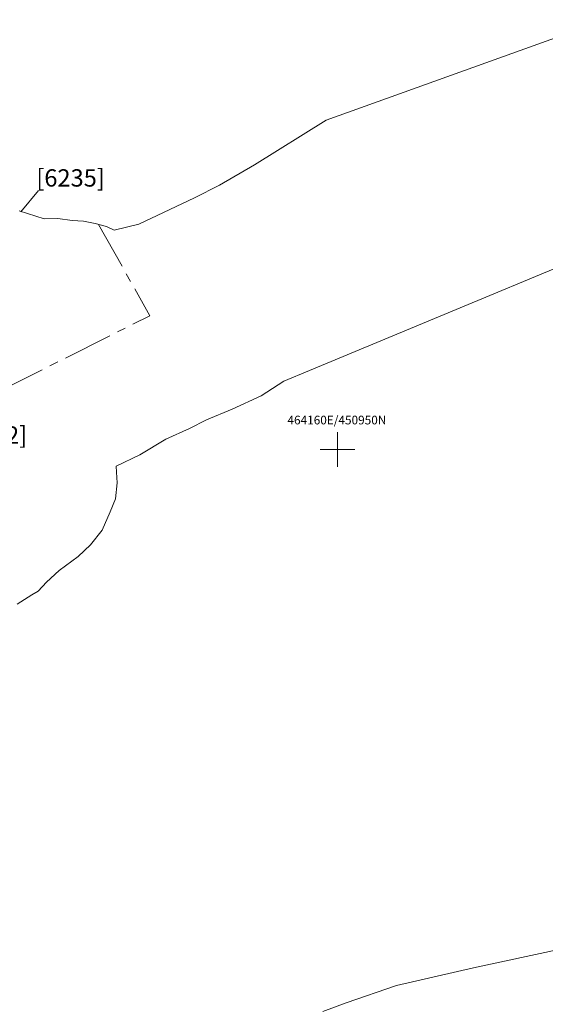
# Model space of a CAD drawing. Units: metres. Extents: x 464100 to 464678, y 450906 to 451135.
# Drawn here: x 464156 to 464162, y 450944 to 450955 of the extents above; entities that cross this region are included whole.
import ezdxf
from ezdxf.enums import TextEntityAlignment as Align

# ---------------------------------------------------------------- set-up
doc = ezdxf.new("R2010")
doc.units = ezdxf.units.M
doc.header["$MEASUREMENT"] = 0
doc.linetypes.add('LIMIT_OF_EXCAVATION', pattern=[28.575, 19.05, -3.175, 3.175, -3.175])
doc.layers.get('0').update_dxf_attribs({"lineweight": 9})
for name, color, linetype, lineweight in [('OSA_context-nos', 1, 'Continuous', 9), ('OSA_excav-limit', 5, 'LIMIT_OF_EXCAVATION', 9), ('OSA_level', 200, 'Continuous', 9)]:
    doc.layers.add(name, color=color, linetype=linetype, lineweight=lineweight)
doc.styles.add('Arial', font='ARIAL.TTF')

msp = doc.modelspace()

# ---------------------------------------------------------------- linework, layer by layer
at = {"ltscale": 0.03, "flags": 128}
for points in [[(464156.327, 450952.756), (464156.616, 450952.665), (464156.775, 450952.669), (464156.938, 450952.646), (464157.069, 450952.636), (464157.203, 450952.611), (464157.336, 450952.576), (464157.425, 450952.532), (464157.708, 450952.603), (464158.351, 450952.906), (464158.641, 450953.051), (464159.043, 450953.287), (464159.87, 450953.802), (464168.588, 450956.94)], [(464156.304, 450948.217), (464156.473, 450948.323), (464156.549, 450948.365), (464156.642, 450948.471), (464156.791, 450948.605), (464157.007, 450948.768), (464157.151, 450948.899), (464157.285, 450949.069), (464157.379, 450949.28), (464157.44, 450949.43), (464157.459, 450949.618), (464157.451, 450949.738), (464157.447, 450949.81), (464157.72, 450949.939), (464158.02, 450950.12), (464158.295, 450950.243), (464158.488, 450950.344), (464158.785, 450950.466), (464159.12, 450950.619), (464159.383, 450950.789), (464159.677, 450950.913), (464168.962, 450954.778)], [(464159.83, 450943.514), (464160.1, 450943.615), (464160.681, 450943.816), (464161.57, 450944.019), (464162.59, 450944.239)]]:
    msp.add_lwpolyline(points, dxfattribs=at)
at = {"ltscale": 10, "flags": 128}
for points in [[(464160, 450950.2), (464160, 450949.8)], [(464160, 450950.2), (464160, 450949.8)], [(464160, 450950.2), (464160, 450949.8)], [(464160, 450950.2), (464160, 450949.8)], [(464160, 450950.2), (464160, 450949.8)], [(464160, 450950.2), (464160, 450949.8)], [(464160, 450950.2), (464160, 450949.8)], [(464160, 450950.2), (464160, 450949.8)], [(464160, 450950.2), (464160, 450949.8)], [(464159.8, 450950), (464160.2, 450950)], [(464159.8, 450950), (464160.2, 450950)], [(464159.8, 450950), (464160.2, 450950)], [(464159.8, 450950), (464160.2, 450950)], [(464159.8, 450950), (464160.2, 450950)], [(464159.8, 450950), (464160.2, 450950)], [(464159.8, 450950), (464160.2, 450950)], [(464159.8, 450950), (464160.2, 450950)], [(464159.8, 450950), (464160.2, 450950)]]:
    msp.add_lwpolyline(points, dxfattribs=at)
at = {"layer": 'OSA_context-nos', "ltscale": 0.03, "flags": 128}
msp.add_lwpolyline([(464156.551, 450952.99), (464156.348, 450952.744)], dxfattribs=at)
at = {"layer": 'OSA_excav-limit', "ltscale": 0.03, "flags": 128}
msp.add_lwpolyline([(464155.469, 450953.469), (464154.503, 450952.96), (464155.633, 450950.44), (464157.835, 450951.545), (464157.245, 450952.6)], dxfattribs=at)

# ---------------------------------------------------------------- texts
at = {"layer": 'OSA_context-nos', "ltscale": 10, "style": 'Arial'}
for s, p in [('[6235]', (464156.526, 450953.036)), ('[6562]', (464155.63, 450950.068))]:
    msp.add_text(s, height=0.2, dxfattribs=at).set_placement(p)
at = {"layer": 'OSA_level', "flags": 4}
msp.add_attdef('464160E/450950N', text='', height=0.1, dxfattribs=at).set_placement((464159.994, 450950.291), align=Align.CENTER)
msp.add_attdef('464160E/450950N', text='', height=0.1, dxfattribs=at).set_placement((464159.994, 450950.291), align=Align.CENTER)
msp.add_attdef('464160E/450950N', text='', height=0.1, dxfattribs=at).set_placement((464159.994, 450950.291), align=Align.CENTER)
msp.add_attdef('464160E/450950N', text='', height=0.1, dxfattribs=at).set_placement((464159.994, 450950.291), align=Align.CENTER)
msp.add_attdef('464160E/450950N', text='', height=0.1, dxfattribs=at).set_placement((464159.994, 450950.291), align=Align.CENTER)
msp.add_attdef('464160E/450950N', text='', height=0.1, dxfattribs=at).set_placement((464159.994, 450950.291), align=Align.CENTER)
msp.add_attdef('464160E/450950N', text='', height=0.1, dxfattribs=at).set_placement((464159.994, 450950.291), align=Align.CENTER)
msp.add_attdef('464160E/450950N', text='', height=0.1, dxfattribs=at).set_placement((464159.994, 450950.291), align=Align.CENTER)

doc.saveas('drawing.dxf')
